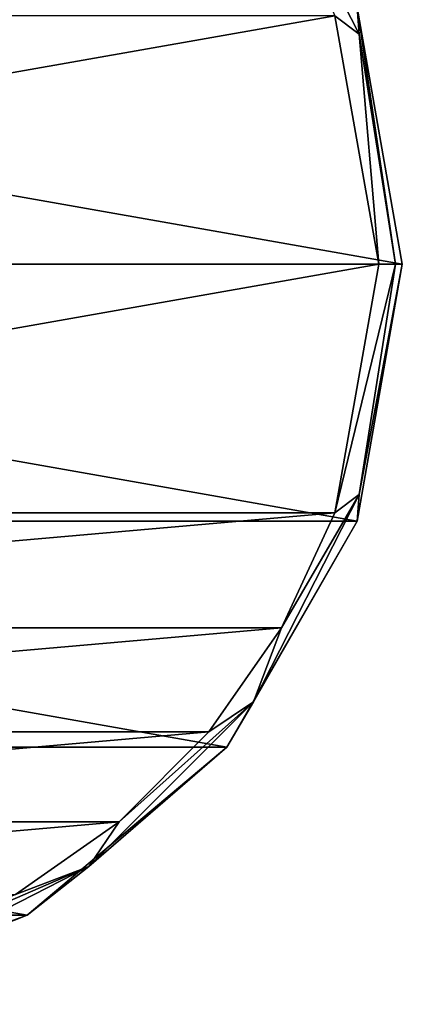
# Model space of a CAD drawing. Units: millimetres. Extents: x -107 to 107, y -31 to 78.
# Drawn here: x 91 to 107, y -31 to 10 of the extents above; entities that cross this region are included whole.
import ezdxf

# ---------------------------------------------------------------- set-up
doc = ezdxf.new("R2010")
doc.units = ezdxf.units.MM
doc.header["$LTSCALE"] = 65.185185
for name, color, linetype in [('839', 7, 'CONTINUOUS'), ('840', 7, 'CONTINUOUS'), ('841', 7, 'CONTINUOUS'), ('842', 7, 'CONTINUOUS'), ('843', 7, 'CONTINUOUS'), ('844', 7, 'CONTINUOUS')]:
    doc.layers.add(name, color=color, linetype=linetype)

msp = doc.modelspace()

# ---------------------------------------------------------------- linework, layer by layer
at = {"layer": '839', "color": 7, "linetype": 'CONTINUOUS', "true_color": 0xaaaaaa}
for points in [[(106.75, 0, -38.2), (104.835, -10.859, -38.2), (106.75, 0, -57.2), (106.75, 0, -38.2)], [(106.75, 0, -57.2), (104.835, -10.859, -38.2), (104.835, -10.859, -57.2), (106.75, 0, -57.2)], [(104.835, -10.859, -38.2), (99.322, -20.409, -38.2), (104.835, -10.859, -57.2), (104.835, -10.859, -38.2)], [(104.835, -10.859, -57.2), (99.322, -20.409, -38.2), (99.322, -20.408, -57.2), (104.835, -10.859, -57.2)], [(99.322, -20.409, -38.2), (90.875, -27.496, -38.2), (99.322, -20.408, -57.2), (99.322, -20.409, -38.2)], [(99.322, -20.408, -57.2), (90.875, -27.496, -38.2), (90.875, -27.496, -57.2), (99.322, -20.408, -57.2)], [(90.875, -27.496, -38.2), (80.513, -31.268, -38.2), (90.875, -27.496, -57.2), (90.875, -27.496, -38.2)], [(90.875, -27.496, -57.2), (80.513, -31.268, -38.2), (80.513, -31.268, -57.2), (90.875, -27.496, -57.2)]]:
    msp.add_3dface(points, dxfattribs=at)
at = {"layer": '840', "color": 7, "linetype": 'CONTINUOUS', "true_color": 0xaaaaaa}
for points in [[(44.25, 0, -37.2), (105.75, 0, -37.2), (103.899, 10.506, -37.2), (44.25, 0, -37.2)], [(46.101, 10.506, -37.2), (44.25, 0, -37.2), (103.899, 10.506, -37.2), (46.101, 10.506, -37.2)], [(46.101, -10.506, -37.2), (105.75, 0, -37.2), (44.25, 0, -37.2), (46.101, -10.506, -37.2)], [(103.899, -10.506, -37.2), (105.75, 0, -37.2), (46.101, -10.506, -37.2), (103.899, -10.506, -37.2)], [(48.365, -15.366, -37.2), (103.899, -10.506, -37.2), (46.101, -10.506, -37.2), (48.365, -15.366, -37.2)], [(101.635, -15.366, -37.2), (103.899, -10.506, -37.2), (48.365, -15.366, -37.2), (101.635, -15.366, -37.2)], [(51.439, -19.759, -37.2), (101.635, -15.366, -37.2), (48.365, -15.366, -37.2), (51.439, -19.759, -37.2)], [(98.561, -19.759, -37.2), (101.635, -15.366, -37.2), (51.439, -19.759, -37.2), (98.561, -19.759, -37.2)], [(55.229, -23.552, -37.2), (98.561, -19.759, -37.2), (51.439, -19.759, -37.2), (55.229, -23.552, -37.2)], [(94.771, -23.552, -37.2), (98.561, -19.759, -37.2), (55.229, -23.552, -37.2), (94.771, -23.552, -37.2)], [(59.621, -26.628, -37.2), (94.771, -23.552, -37.2), (55.229, -23.552, -37.2), (59.621, -26.628, -37.2)], [(90.379, -26.628, -37.2), (94.771, -23.552, -37.2), (59.621, -26.628, -37.2), (90.379, -26.628, -37.2)]]:
    msp.add_3dface(points, dxfattribs=at)
at = {"layer": '841', "color": 7, "linetype": 'CONTINUOUS', "true_color": 0xaaaaaa}
for points in [[(106.75, 0, -57.2), (43.25, 0, -57.2), (45.165, 10.859, -57.2), (106.75, 0, -57.2)], [(104.835, 10.859, -57.2), (106.75, 0, -57.2), (45.165, 10.859, -57.2), (104.835, 10.859, -57.2)], [(106.75, 0, -57.2), (104.835, -10.859, -57.2), (43.25, 0, -57.2), (106.75, 0, -57.2)], [(104.835, -10.859, -57.2), (45.165, -10.859, -57.2), (43.25, 0, -57.2), (104.835, -10.859, -57.2)], [(104.835, -10.859, -57.2), (99.322, -20.408, -57.2), (45.165, -10.859, -57.2), (104.835, -10.859, -57.2)], [(99.322, -20.408, -57.2), (50.678, -20.408, -57.2), (45.165, -10.859, -57.2), (99.322, -20.408, -57.2)], [(99.322, -20.408, -57.2), (90.875, -27.496, -57.2), (50.678, -20.408, -57.2), (99.322, -20.408, -57.2)], [(90.875, -27.496, -57.2), (59.125, -27.496, -57.2), (50.678, -20.408, -57.2), (90.875, -27.496, -57.2)], [(90.875, -27.496, -57.2), (80.513, -31.268, -57.2), (59.125, -27.496, -57.2), (90.875, -27.496, -57.2)]]:
    msp.add_3dface(points, dxfattribs=at)
at = {"layer": '842', "color": 7, "linetype": 'CONTINUOUS', "true_color": 0xaaaaaa}
for points in [[(106.75, 0, -38.2), (106.75, 0, -57.2), (104.835, 10.859, -57.2), (106.75, 0, -38.2)], [(106.75, 0, -38.2), (104.835, 10.859, -57.2), (104.835, 10.859, -38.2), (106.75, 0, -38.2)]]:
    msp.add_3dface(points, dxfattribs=at)
at = {"layer": '843', "color": 7, "linetype": 'CONTINUOUS', "true_color": 0xaaaaaa}
for points in [[(105.75, 0, -37.2), (103.899, -10.506, -37.2), (106.457, 0, -37.493), (105.75, 0, -37.2)], [(106.457, 0, -37.493), (103.899, -10.506, -37.2), (104.917, -9.721, -37.493), (106.457, 0, -37.493)], [(104.835, -10.859, -38.2), (106.75, 0, -38.2), (104.917, -9.721, -37.493), (104.835, -10.859, -38.2)], [(106.75, 0, -38.2), (106.457, 0, -37.493), (104.917, -9.721, -37.493), (106.75, 0, -38.2)], [(104.835, -10.859, -38.2), (104.917, -9.721, -37.493), (100.449, -18.49, -37.493), (104.835, -10.859, -38.2)], [(104.917, -9.721, -37.493), (101.635, -15.366, -37.2), (100.449, -18.49, -37.493), (104.917, -9.721, -37.493)], [(103.899, -10.506, -37.2), (101.635, -15.366, -37.2), (104.917, -9.721, -37.493), (103.899, -10.506, -37.2)], [(99.322, -20.409, -38.2), (104.835, -10.859, -38.2), (100.449, -18.49, -37.493), (99.322, -20.409, -38.2)], [(101.635, -15.366, -37.2), (98.561, -19.759, -37.2), (100.449, -18.49, -37.493), (101.635, -15.366, -37.2)], [(99.322, -20.409, -38.2), (100.449, -18.49, -37.493), (93.49, -25.449, -37.493), (99.322, -20.409, -38.2)], [(100.449, -18.49, -37.493), (94.771, -23.552, -37.2), (93.49, -25.449, -37.493), (100.449, -18.49, -37.493)], [(98.561, -19.759, -37.2), (94.771, -23.552, -37.2), (100.449, -18.49, -37.493), (98.561, -19.759, -37.2)], [(90.875, -27.496, -38.2), (99.322, -20.409, -38.2), (93.49, -25.449, -37.493), (90.875, -27.496, -38.2)], [(94.771, -23.552, -37.2), (90.379, -26.628, -37.2), (93.49, -25.449, -37.493), (94.771, -23.552, -37.2)], [(90.875, -27.496, -38.2), (93.49, -25.449, -37.493), (84.721, -29.917, -37.493), (90.875, -27.496, -38.2)], [(93.49, -25.449, -37.493), (85.52, -28.894, -37.2), (84.721, -29.917, -37.493), (93.49, -25.449, -37.493)], [(90.379, -26.628, -37.2), (85.52, -28.894, -37.2), (93.49, -25.449, -37.493), (90.379, -26.628, -37.2)], [(80.513, -31.268, -38.2), (90.875, -27.496, -38.2), (84.721, -29.917, -37.493), (80.513, -31.268, -38.2)]]:
    msp.add_3dface(points, dxfattribs=at)
at = {"layer": '844', "color": 7, "linetype": 'CONTINUOUS', "true_color": 0xaaaaaa}
for points in [[(100.449, 18.49, -37.493), (103.899, 10.506, -37.2), (104.917, 9.721, -37.493), (100.449, 18.49, -37.493)], [(104.835, 10.859, -38.2), (100.449, 18.49, -37.493), (104.917, 9.721, -37.493), (104.835, 10.859, -38.2)], [(106.75, 0, -38.2), (104.835, 10.859, -38.2), (106.457, 0, -37.493), (106.75, 0, -38.2)], [(106.457, 0, -37.493), (104.835, 10.859, -38.2), (104.917, 9.721, -37.493), (106.457, 0, -37.493)], [(103.899, 10.506, -37.2), (105.75, 0, -37.2), (104.917, 9.721, -37.493), (103.899, 10.506, -37.2)], [(105.75, 0, -37.2), (106.457, 0, -37.493), (104.917, 9.721, -37.493), (105.75, 0, -37.2)]]:
    msp.add_3dface(points, dxfattribs=at)

doc.saveas('drawing.dxf')
